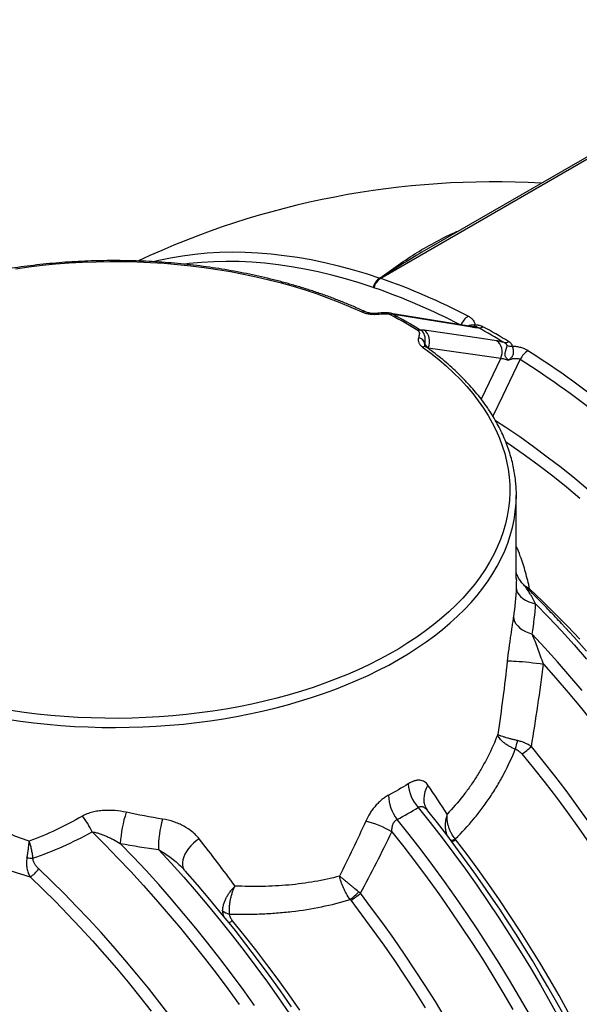
# Model space of a CAD drawing. Units: millimetres. Extents: x 0 to 420, y -6 to 302.
# Drawn here: x 354 to 365, y 135 to 154 of the extents above; entities that cross this region are included whole.
import ezdxf

# ---------------------------------------------------------------- set-up
doc = ezdxf.new("R2010")
doc.units = ezdxf.units.MM

msp = doc.modelspace()

# ---------------------------------------------------------------- linework, layer by layer
at = {"color": 7, "linetype": 'Continuous', "lineweight": 25}
for p, q in [((369.326, 153.537), (360.756, 148.59)), ((369.236, 153.534), (361.718, 149.193)), ((362.482, 147.667), (361.034, 147.904)), ((361.597, 147.311), (361.6, 147.332)), ((361.666, 147.262), (363.051, 147.062)), ((363.348, 142.848), (363.348, 144.439)), ((361.649, 138.416), (361.658, 138.405)), ((357.008, 137.268), (357.003, 137.275))]:
    msp.add_line(p, q, dxfattribs=at)
at = {"color": 8, "linetype": 'Continuous', "lineweight": 25}
for p, q in [((362.546, 147.668), (362.505, 147.661)), ((361.665, 147.249), (361.666, 147.262)), ((363.051, 147.062), (362.676, 146.28)), ((363.603, 142.655), (363.523, 142.699))]:
    msp.add_line(p, q, dxfattribs=at)
at = {"color": 8, "linetype": 'Continuous', "lineweight": 25, "flags": 128}
for points in [[(356.404, 148.911), (356.515, 148.938), (356.74, 148.985), (356.969, 149.024), (357.201, 149.055), (357.437, 149.077), (357.676, 149.09), (357.917, 149.096), (358.162, 149.092), (358.41, 149.08), (358.66, 149.06), (358.913, 149.031), (359.168, 148.994), (359.426, 148.949), (359.685, 148.895), (359.947, 148.832), (360.21, 148.762), (360.475, 148.683), (360.741, 148.596)], [(360.61, 148.418), (360.345, 148.504), (360.082, 148.583), (359.821, 148.653), (359.561, 148.715), (359.303, 148.768), (359.048, 148.814), (358.794, 148.85), (358.543, 148.879), (358.294, 148.899), (358.048, 148.911), (357.805, 148.914), (357.565, 148.909), (357.328, 148.896), (357.094, 148.874), (357.012, 148.864)], [(360.685, 147.921), (360.685, 147.921), (360.689, 147.919), (360.693, 147.911), (360.697, 147.899)], [(361.034, 147.904), (361.049, 147.901), (361.085, 147.886)], [(362.482, 147.667), (362.497, 147.664), (362.533, 147.649)], [(362.902, 145.952), (363.096, 146.356), (363.423, 147.04)], [(364.723, 144.547), (364.464, 144.763), (364.202, 144.972), (363.94, 145.174), (363.677, 145.369), (363.413, 145.557), (363.148, 145.737), (362.953, 145.864)], [(363.144, 145.471), (363.26, 145.391), (363.523, 145.205), (363.784, 145.011), (364.044, 144.811), (364.304, 144.603), (364.562, 144.389)], [(353.617, 140.161), (353.871, 140.124), (354.126, 140.091), (354.383, 140.063), (354.641, 140.041), (354.901, 140.023), (355.162, 140.011), (355.423, 140.004), (355.684, 140.002), (355.946, 140.005), (356.207, 140.013), (356.467, 140.026), (356.727, 140.044), (356.985, 140.068), (357.242, 140.096), (357.497, 140.13), (357.75, 140.169), (358, 140.212), (358.248, 140.26), (358.493, 140.314), (358.734, 140.372), (358.972, 140.434), (359.206, 140.502), (359.436, 140.573), (359.661, 140.65), (359.882, 140.73), (360.098, 140.816), (360.309, 140.905), (360.515, 140.998), (360.715, 141.095), (360.909, 141.196), (361.097, 141.301), (361.279, 141.41), (361.454, 141.522), (361.622, 141.637), (361.784, 141.756), (361.938, 141.878), (362.086, 142.003), (362.226, 142.13), (362.358, 142.26), (362.482, 142.393), (362.599, 142.528), (362.707, 142.665), (362.808, 142.805), (362.9, 142.946), (362.984, 143.089), (363.059, 143.234), (363.126, 143.38), (363.184, 143.527), (363.233, 143.675), (363.274, 143.824), (363.306, 143.974), (363.329, 144.124), (363.34, 144.237)], [(363.579, 142.642), (363.582, 142.644), (363.603, 142.655)], [(364.56, 141.689), (364.324, 141.939), (364.086, 142.183), (363.845, 142.422), (363.603, 142.655)], [(363.717, 142.367), (363.964, 142.11), (364.209, 141.847), (364.452, 141.579), (364.691, 141.307)], [(364.604, 140.708), (364.37, 140.985), (364.133, 141.258), (363.893, 141.526), (363.65, 141.788)], [(363.866, 141.215), (364.105, 140.944), (364.34, 140.669), (364.573, 140.388), (364.803, 140.103), (365.029, 139.814), (365.252, 139.52), (365.472, 139.222), (365.688, 138.921), (365.901, 138.615), (366.11, 138.306), (366.314, 137.994), (366.515, 137.679), (366.712, 137.36), (366.904, 137.039), (367.093, 136.715), (367.276, 136.389), (367.455, 136.06), (367.63, 135.729), (367.8, 135.396), (367.964, 135.061), (368.124, 134.725), (368.279, 134.388)], [(366.931, 134.452), (366.772, 134.778), (366.608, 135.103), (366.44, 135.425), (366.267, 135.746), (366.089, 136.064), (365.907, 136.38), (365.72, 136.693), (365.529, 137.003), (365.334, 137.311), (365.134, 137.615), (364.931, 137.915), (364.724, 138.212), (364.513, 138.505), (364.299, 138.794), (364.081, 139.079), (363.86, 139.36), (363.635, 139.636)], [(363.454, 139.498), (363.677, 139.223), (363.897, 138.945), (364.113, 138.662), (364.326, 138.375), (364.535, 138.084), (364.741, 137.789), (364.943, 137.49), (365.141, 137.189), (365.334, 136.884), (365.524, 136.576), (365.71, 136.265), (365.891, 135.951), (366.067, 135.635), (366.239, 135.317), (366.406, 134.997), (366.569, 134.674)], [(361.659, 138.896), (361.625, 138.834), (361.599, 138.769), (361.584, 138.703), (361.578, 138.637), (361.583, 138.573), (361.598, 138.512), (361.623, 138.456), (361.649, 138.416)], [(361.471, 138.473), (361.702, 138.184), (361.929, 137.89), (362.153, 137.592), (362.374, 137.29), (362.591, 136.984), (362.804, 136.674), (363.013, 136.361), (363.218, 136.045), (363.419, 135.725), (363.616, 135.402), (363.809, 135.077), (363.997, 134.749), (364.18, 134.418)], [(363.597, 134.518), (363.409, 134.846), (363.216, 135.172), (363.02, 135.494), (362.819, 135.814), (362.613, 136.131), (362.404, 136.444), (362.191, 136.753), (361.974, 137.059), (361.754, 137.361), (361.53, 137.659), (361.302, 137.953), (361.072, 138.243)], [(355.238, 138.003), (355.487, 137.756), (355.734, 137.503), (355.978, 137.245), (356.22, 136.981), (356.46, 136.713), (356.696, 136.44), (356.93, 136.161), (357.161, 135.879), (357.388, 135.592), (357.613, 135.3), (357.834, 135.005), (358.051, 134.705)], [(357.286, 137.872), (357.23, 137.832), (357.176, 137.787), (357.127, 137.738), (357.084, 137.687), (357.046, 137.633), (357.014, 137.579), (356.991, 137.525), (356.974, 137.472), (356.966, 137.421), (356.967, 137.374), (356.975, 137.331), (356.991, 137.293), (357.008, 137.269)], [(360.969, 138.007), (361.198, 137.717), (361.423, 137.423), (361.645, 137.124), (361.864, 136.822), (362.079, 136.515), (362.29, 136.205), (362.497, 135.892), (362.7, 135.575), (362.899, 135.255), (363.093, 134.933), (363.284, 134.607)], [(364.339, 134.558), (364.165, 134.873), (363.986, 135.185), (363.802, 135.494), (363.615, 135.801), (363.423, 136.105), (363.227, 136.406), (363.027, 136.703), (362.824, 136.997), (362.617, 137.287), (362.406, 137.573), (362.192, 137.855)], [(358.344, 134.687), (358.127, 134.99), (357.906, 135.29), (357.682, 135.585), (357.454, 135.877), (357.223, 136.164), (356.989, 136.446), (356.752, 136.724), (356.513, 136.996), (356.27, 137.264), (356.025, 137.527), (355.778, 137.784)], [(356.511, 137.666), (356.753, 137.404), (356.993, 137.136), (357.23, 136.864), (357.464, 136.586), (357.696, 136.305), (357.924, 136.018), (358.149, 135.728), (358.371, 135.433), (358.589, 135.134), (358.804, 134.832), (359.015, 134.526)], [(356.749, 134.455), (356.534, 134.736), (356.315, 135.014), (356.093, 135.287), (355.868, 135.556), (355.64, 135.82), (355.41, 136.079), (355.177, 136.333), (354.941, 136.581), (354.704, 136.825), (354.464, 137.063), (354.222, 137.296)], [(354.054, 137.143), (354.297, 136.909), (354.537, 136.671), (354.776, 136.426), (355.012, 136.177), (355.245, 135.922), (355.476, 135.662), (355.704, 135.397), (355.929, 135.128), (356.152, 134.853), (356.371, 134.575)], [(361.99, 134.452), (361.801, 134.761), (361.607, 135.067), (361.41, 135.37), (361.209, 135.669), (361.004, 135.965), (360.795, 136.257), (360.583, 136.545), (360.368, 136.83)], [(360.183, 136.696), (360.397, 136.413), (360.608, 136.127), (360.815, 135.837), (361.019, 135.543), (361.218, 135.246), (361.414, 134.945), (361.606, 134.641)], [(359.21, 134.596), (359.005, 134.891), (358.795, 135.182), (358.582, 135.469), (358.366, 135.752), (358.146, 136.031), (357.924, 136.305)]]:
    msp.add_lwpolyline(points, dxfattribs=at)
at = {"color": 7, "linetype": 'Continuous', "lineweight": 25, "flags": 128}
for points in [[(360.4, 147.944), (360.194, 148.036), (359.983, 148.124), (359.767, 148.208), (359.546, 148.287), (359.321, 148.362), (359.091, 148.432), (358.857, 148.498), (358.619, 148.559), (358.378, 148.616), (358.134, 148.667), (357.886, 148.714), (357.636, 148.756), (357.384, 148.792), (357.129, 148.824), (356.873, 148.851), (356.616, 148.872), (356.357, 148.889), (356.098, 148.9), (355.837, 148.906), (355.577, 148.907), (355.317, 148.903), (355.057, 148.893), (354.798, 148.879), (354.54, 148.859), (354.284, 148.834), (354.029, 148.804), (353.775, 148.769)], [(362.533, 147.649), (362.228, 147.699), (361.085, 147.886)], [(361.666, 147.262), (361.682, 147.309), (361.691, 147.357), (361.691, 147.406), (361.684, 147.454), (361.67, 147.499), (361.648, 147.538), (361.62, 147.572), (361.587, 147.597)], [(362.971, 147.396), (362.68, 147.438), (361.587, 147.597)], [(361.554, 147.277), (361.714, 147.159), (361.866, 147.037), (362.011, 146.912), (362.149, 146.784), (362.279, 146.654), (362.401, 146.522), (362.515, 146.387), (362.621, 146.249), (362.718, 146.11), (362.808, 145.969), (362.889, 145.826), (362.961, 145.682), (363.025, 145.536), (363.079, 145.389), (363.126, 145.241), (363.163, 145.093), (363.191, 144.943), (363.211, 144.794), (363.221, 144.643), (363.223, 144.493), (363.216, 144.343), (363.199, 144.193), (363.174, 144.044), (363.14, 143.895), (363.097, 143.746), (363.045, 143.599), (362.985, 143.453), (362.915, 143.308), (362.838, 143.165), (362.751, 143.023), (362.657, 142.883), (362.554, 142.745), (362.442, 142.609), (362.323, 142.476), (362.196, 142.345), (362.061, 142.216), (361.919, 142.09), (361.769, 141.968), (361.612, 141.848), (361.448, 141.731), (361.277, 141.618), (361.1, 141.508), (360.916, 141.402), (360.725, 141.299), (360.529, 141.201), (360.327, 141.106), (360.12, 141.015), (359.907, 140.929), (359.689, 140.847), (359.466, 140.769), (359.239, 140.695), (359.008, 140.627), (358.772, 140.562), (358.533, 140.503), (358.291, 140.448), (358.046, 140.398), (357.797, 140.354), (357.546, 140.314), (357.293, 140.279), (357.038, 140.249), (356.781, 140.224), (356.523, 140.204), (356.264, 140.19), (356.005, 140.18), (355.745, 140.176), (355.484, 140.177), (355.224, 140.183), (354.965, 140.194), (354.706, 140.211), (354.449, 140.232), (354.192, 140.259), (353.938, 140.291), (353.686, 140.327)], [(363.051, 147.062), (363.067, 147.108), (363.075, 147.156), (363.076, 147.206), (363.069, 147.253), (363.054, 147.298), (363.033, 147.338), (363.005, 147.371), (362.971, 147.396)], [(363.345, 142.683), (363.351, 142.636), (363.367, 142.591), (363.393, 142.547), (363.429, 142.506), (363.473, 142.468), (363.525, 142.435), (363.584, 142.406), (363.649, 142.384), (363.717, 142.367)], [(363.292, 142.119), (363.299, 142.074), (363.316, 142.029), (363.341, 141.985), (363.376, 141.943), (363.418, 141.903), (363.468, 141.868), (363.524, 141.836), (363.585, 141.809), (363.65, 141.788)], [(364.688, 141.463), (364.449, 141.732), (364.291, 141.905)], [(363.175, 141.272), (363.192, 141.274), (363.218, 141.275), (363.253, 141.275), (363.296, 141.273), (363.346, 141.27), (363.402, 141.266), (363.463, 141.261), (363.528, 141.255), (363.596, 141.249), (363.665, 141.241), (363.734, 141.233), (363.801, 141.224), (363.866, 141.215)], [(359.05, 134.661), (358.838, 134.966), (358.622, 135.267), (358.402, 135.565), (358.179, 135.859), (357.952, 136.148), (357.722, 136.433), (357.49, 136.714), (357.254, 136.99), (357.016, 137.261)]]:
    msp.add_lwpolyline(points, dxfattribs=at)
at = {"color": 7, "linetype": 'Continuous', "lineweight": 25}
for centre, radius, start, end in [((362.909, 134.436), 16, 86.717, 115.1237), ((360.905, 148.337), 0.306, 122.4908, 164.7857), ((360.915, 148.348), 0.297, 124.4169, 167.3423), ((360.923, 148.331), 0.308, 122.8889, 164.6849), ((360.703, 148.435), 0.164, 71.022, 73.9507), ((356.702, 136.908), 12.365, 62.4054, 70.8612), ((360.986, 147.835), 0.0706, 85.5014, 124.7132), ((362.457, 147.712), 0.0993, 333.6876, 356.2068), ((362.638, 147.777), 0.133, 263.9582, 302.7049), ((355.314, 134.416), 15.115, 58.9286, 61.0767), ((355.416, 134.465), 15.082, 58.9286, 61.0767), ((361.507, 147.526), 0.0776, 83.3407, 120.9354), ((361.473, 147.321), 0.127, 4.7652, 88.4204), ((361.59, 147.215), 0.0717, 59.0448, 120.1646), ((363.127, 147.496), 0.134, 264.9228, 302.8549), ((363.264, 147.549), 0.258, 247.9007, 272.2845), ((363.786, 146.869), 0.401, 122.2991, 154.7719), ((353.911, 132.075), 17.953, 50.8542, 57.4476), ((353.827, 132.007), 17.834, 50.8542, 57.4476), ((360.783, 144.439), 2.566, 355.4737, 4.9216), ((364.387, 139.403), 1.074, 161.0978, 170.1076), ((362.944, 140.351), 0.994, 300.8852, 314.0469), ((362.027, 138.974), 0.748, 183.8257, 221.9788), ((361.694, 138.727), 0.789, 181.4393, 217.8621), ((340.549, 121.536), 27.021, 18.8819, 38.6302), ((354.11, 137.531), 1.223, 22.7402, 39.4181), ((358.314, 137.612), 2.542, 162.4301, 176.1248), ((358.346, 137.718), 1.837, 163.1865, 181.6041), ((360.013, 136.361), 1.903, 59.8479, 76.1308), ((354.183, 143.502), 5.998, 268.1979, 269.2865), ((353.741, 137.654), 0.599, 301.5077, 323.3274), ((359.143, 138.079), 1.71, 306.9114, 314.3391), ((359.554, 137.755), 1.233, 300.7092, 311.3263), ((357.905, 136.694), 0.263, 229.0074, 261.6744)]:
    msp.add_arc(centre, radius, start, end, dxfattribs=at)
at = {"color": 8, "linetype": 'Continuous', "lineweight": 25}
for centre, radius, start, end in [((356.602, 136.816), 12.275, 62.4711, 70.8626), ((360.436, 147.905), 0.053, 71.6022, 132.6318), ((362.621, 147.567), 0.356, 122.55, 158.2579), ((362.059, 138.117), 0.274, 277.1849, 296.3574), ((362.016, 138.137), 0.332, 286.8566, 301.9223), ((357.758, 136.576), 0.317, 287.3149, 301.4575)]:
    msp.add_arc(centre, radius, start, end, dxfattribs=at)
for points, knots in [([(360.741, 148.596), (360.858, 148.682), (361.093, 148.855), (361.452, 149.089), (361.823, 149.299), (362.092, 149.437), (362.243, 149.499), (362.261, 149.507)], [0, 0, 0, 0, 0.24101, 0.482015, 0.724598, 0.967165, 1, 1, 1, 1]), ([(361.72, 149.193), (361.661, 149.159), (361.468, 149.049), (361.144, 148.849), (360.88, 148.678), (360.748, 148.592)], [0, 0, 0, 0, 0.179247, 0.589623, 1, 1, 1, 1]), ([(360.948, 147.921), (360.96, 147.918), (360.976, 147.914), (360.988, 147.907), (360.991, 147.906)], [0, 0, 0, 0, 0.787033, 1, 1, 1, 1]), ([(362.42, 147.677), (362.426, 147.681), (362.443, 147.691), (362.488, 147.705), (362.529, 147.705), (362.556, 147.705)], [0, 0, 0, 0, 0.146508, 0.429836, 1, 1, 1, 1]), ([(363.603, 142.655), (363.578, 142.76), (363.528, 142.971), (363.442, 143.242), (363.374, 143.405), (363.348, 143.468)], [0, 0, 0, 0, 0.379781, 0.759811, 1, 1, 1, 1]), ([(363.348, 142.848), (363.348, 142.837), (363.349, 142.789), (363.347, 142.729), (363.345, 142.683)], [0, 0, 0, 0, 0.227682, 1, 1, 1, 1]), ([(363.717, 142.367), (363.699, 142.401), (363.663, 142.47), (363.611, 142.559), (363.562, 142.636), (363.524, 142.69), (363.495, 142.726), (363.481, 142.739), (363.476, 142.744)], [0, 0, 0, 0, 0.231291, 0.463715, 0.64547, 0.828517, 0.932975, 1, 1, 1, 1]), ([(362.028, 138.346), (362.028, 138.346), (362.016, 138.316), (361.997, 138.252), (361.986, 138.16), (361.989, 138.073), (362.001, 137.998), (362.018, 137.951), (362.026, 137.929)], [0, 0, 0, 0, 0.001675, 0.225916, 0.45773, 0.64216, 0.830984, 1, 1, 1, 1]), ([(356.511, 137.666), (356.548, 137.644), (356.623, 137.6), (356.735, 137.521), (356.846, 137.432), (356.937, 137.348), (356.986, 137.293), (357.003, 137.275)], [0, 0, 0, 0, 0.2062771, 0.4137922, 0.6477703, 0.8834974, 1, 1, 1, 1]), ([(357.733, 136.496), (357.733, 136.488), (357.732, 136.455), (357.742, 136.422), (357.75, 136.396)], [0, 0, 0, 0, 0.224978, 1, 1, 1, 1])]:
    msp.add_open_spline(points, degree=3, knots=knots, dxfattribs=at)
at = {"color": 7, "linetype": 'Continuous', "lineweight": 25}
for points, knots in [([(360.452, 147.955), (360.418, 147.971), (360.32, 148.016), (360.153, 148.088), (359.95, 148.17), (359.743, 148.249), (359.532, 148.323), (359.317, 148.393), (359.098, 148.459), (358.876, 148.521), (358.65, 148.579), (358.422, 148.633), (358.19, 148.682), (357.956, 148.727), (357.72, 148.768), (357.481, 148.804), (357.241, 148.836), (356.999, 148.863), (356.756, 148.885), (356.512, 148.904), (356.266, 148.917), (356.02, 148.926), (355.774, 148.93), (355.528, 148.93), (355.282, 148.926), (355.036, 148.916), (354.791, 148.902), (354.546, 148.884), (354.303, 148.861), (354.061, 148.833), (353.821, 148.801), (353.583, 148.765), (353.347, 148.724), (353.113, 148.678), (352.882, 148.629), (352.653, 148.575), (352.428, 148.516), (352.206, 148.454), (351.987, 148.388), (351.773, 148.317), (351.562, 148.242), (351.355, 148.164), (351.153, 148.082), (350.955, 147.995), (350.762, 147.906), (350.575, 147.812), (350.392, 147.715), (350.215, 147.615), (350.043, 147.511), (349.877, 147.404), (349.717, 147.294), (349.563, 147.181), (349.416, 147.065), (349.274, 146.946), (349.14, 146.825), (349.012, 146.701), (348.891, 146.575), (348.777, 146.446), (348.67, 146.315), (348.571, 146.182), (348.478, 146.048), (348.394, 145.912), (348.317, 145.774), (348.247, 145.634), (348.185, 145.494), (348.131, 145.353), (348.085, 145.21), (348.047, 145.067), (348.017, 144.923), (347.995, 144.786), (347.987, 144.697), (347.983, 144.657)], [0, 0, 0, 0, 0.007724, 0.022381, 0.037036, 0.051689, 0.06634, 0.08099, 0.095637, 0.110283, 0.124927, 0.139569, 0.15421, 0.168849, 0.183487, 0.198123, 0.212759, 0.227394, 0.242028, 0.256661, 0.271294, 0.285926, 0.300558, 0.31519, 0.329822, 0.344454, 0.359087, 0.37372, 0.388353, 0.402988, 0.417623, 0.432259, 0.446896, 0.461535, 0.476175, 0.490817, 0.50546, 0.520105, 0.534752, 0.549401, 0.564052, 0.578705, 0.59336, 0.608018, 0.622677, 0.637339, 0.652003, 0.666668, 0.681335, 0.696003, 0.710671, 0.725339, 0.740006, 0.754671, 0.769333, 0.78399, 0.798641, 0.813284, 0.827917, 0.842539, 0.857147, 0.87174, 0.886315, 0.900871, 0.915407, 0.929922, 0.944416, 0.95889, 0.973344, 0.987783, 1, 1, 1, 1]), ([(360.697, 147.899), (360.684, 147.898), (360.67, 147.897), (360.644, 147.896), (360.631, 147.896), (360.591, 147.897), (360.565, 147.899), (360.527, 147.905), (360.514, 147.907), (360.49, 147.913), (360.478, 147.916), (360.443, 147.926), (360.421, 147.934), (360.4, 147.944)], [0, 0, 0, 0, 0.125, 0.125, 0.25, 0.25, 0.5, 0.5, 0.625, 0.625, 0.75, 0.75, 1, 1, 1, 1]), ([(360.685, 147.922), (360.68, 147.921), (360.66, 147.919), (360.624, 147.918), (360.579, 147.921), (360.536, 147.928), (360.497, 147.938), (360.469, 147.947), (360.456, 147.954), (360.453, 147.955)], [0, 0, 0, 0, 0.061314, 0.238807, 0.416938, 0.595154, 0.768682, 0.944474, 1, 1, 1, 1]), ([(360.948, 147.922), (360.941, 147.924), (360.921, 147.928), (360.887, 147.931), (360.842, 147.933), (360.79, 147.931), (360.737, 147.926), (360.701, 147.923), (360.685, 147.921)], [0, 0, 0, 0, 0.081926, 0.230113, 0.392934, 0.587857, 0.812417, 1, 1, 1, 1]), ([(360.945, 147.893), (360.941, 147.895), (360.937, 147.897), (360.928, 147.9), (360.923, 147.902), (360.913, 147.904), (360.908, 147.905), (360.898, 147.907), (360.892, 147.907), (360.877, 147.909), (360.866, 147.909), (360.845, 147.909), (360.834, 147.909), (360.802, 147.908), (360.781, 147.906), (360.739, 147.903), (360.718, 147.901), (360.697, 147.899)], [0, 0, 0, 0, 0.0625, 0.0625, 0.125, 0.125, 0.1875, 0.1875, 0.25, 0.25, 0.375, 0.375, 0.5, 0.5, 0.75, 0.75, 1, 1, 1, 1]), ([(361.034, 147.904), (361.025, 147.906), (361.007, 147.909), (360.978, 147.915), (360.956, 147.921), (360.948, 147.922)], [0, 0, 0, 0, 0.342301, 0.773017, 1, 1, 1, 1]), ([(362.43, 147.867), (362.449, 147.857), (362.467, 147.845), (362.489, 147.827), (362.496, 147.821), (362.509, 147.808), (362.515, 147.801), (362.531, 147.78), (362.539, 147.766), (362.551, 147.736), (362.555, 147.72), (362.556, 147.705)], [0, 0, 0, 0, 0.25, 0.25, 0.375, 0.375, 0.5, 0.5, 0.75, 0.75, 1, 1, 1, 1]), ([(362.507, 147.664), (362.506, 147.664), (362.504, 147.664), (362.496, 147.665), (362.486, 147.667), (362.481, 147.667)], [0, 0, 0, 0, 0.319031, 0.681734, 1, 1, 1, 1]), ([(362.624, 147.645), (362.62, 147.644), (362.614, 147.644), (362.602, 147.643), (362.595, 147.643), (362.572, 147.644), (362.554, 147.646), (362.533, 147.649)], [0, 0, 0, 0, 0.25, 0.25, 0.5, 0.5, 1, 1, 1, 1]), ([(362.624, 147.645), (362.62, 147.648), (362.615, 147.651), (362.605, 147.656), (362.599, 147.659), (362.589, 147.662), (362.585, 147.663), (362.578, 147.664), (362.574, 147.665), (362.563, 147.667), (362.554, 147.667), (362.546, 147.668)], [0, 0, 0, 0, 0.25, 0.25, 0.5, 0.5, 0.625, 0.625, 0.75, 0.75, 1, 1, 1, 1]), ([(362.556, 147.705), (362.571, 147.705), (362.585, 147.703), (362.606, 147.701), (362.613, 147.699), (362.627, 147.697), (362.633, 147.695), (362.653, 147.69), (362.665, 147.686), (362.689, 147.677), (362.7, 147.671), (362.71, 147.666)], [0, 0, 0, 0, 0.25, 0.25, 0.375, 0.375, 0.5, 0.5, 0.75, 0.75, 1, 1, 1, 1]), ([(361.467, 147.592), (361.471, 147.59), (361.474, 147.587), (361.479, 147.582), (361.482, 147.579), (361.486, 147.574), (361.487, 147.571), (361.49, 147.565), (361.491, 147.562), (361.494, 147.552), (361.494, 147.546), (361.495, 147.534), (361.494, 147.528), (361.492, 147.51), (361.49, 147.497), (361.484, 147.473), (361.48, 147.461), (361.477, 147.449)], [0, 0, 0, 0, 0.0625, 0.0625, 0.125, 0.125, 0.1875, 0.1875, 0.25, 0.25, 0.375, 0.375, 0.5, 0.5, 0.75, 0.75, 1, 1, 1, 1]), ([(361.477, 147.449), (361.475, 147.441), (361.473, 147.433), (361.471, 147.418), (361.471, 147.411), (361.473, 147.388), (361.477, 147.373), (361.487, 147.351), (361.491, 147.343), (361.501, 147.329), (361.506, 147.322), (361.524, 147.302), (361.538, 147.289), (361.554, 147.277)], [0, 0, 0, 0, 0.125, 0.125, 0.25, 0.25, 0.5, 0.5, 0.625, 0.625, 0.75, 0.75, 1, 1, 1, 1]), ([(361.6, 147.332), (361.605, 147.358), (361.607, 147.384), (361.608, 147.423), (361.607, 147.436), (361.604, 147.461), (361.602, 147.473), (361.596, 147.497), (361.593, 147.508), (361.585, 147.525), (361.583, 147.531), (361.577, 147.542), (361.574, 147.547), (361.564, 147.562), (361.556, 147.571), (361.542, 147.584), (361.537, 147.588), (361.527, 147.596), (361.522, 147.599), (361.516, 147.603)], [0, 0, 0, 0, 0.25, 0.25, 0.375, 0.375, 0.5, 0.5, 0.625, 0.625, 0.6875, 0.6875, 0.75, 0.75, 0.875, 0.875, 0.9375, 0.9375, 1, 1, 1, 1]), ([(361.628, 147.277), (361.623, 147.28), (361.612, 147.289), (361.602, 147.3), (361.598, 147.307), (361.597, 147.311), (361.597, 147.311), (361.597, 147.311)], [0, 0, 0, 0, 0.1764, 0.403747, 0.630335, 0.863791, 1, 1, 1, 1]), ([(361.6, 147.332), (361.602, 147.329), (361.605, 147.324), (361.611, 147.317), (361.613, 147.314), (361.618, 147.309), (361.62, 147.306), (361.634, 147.291), (361.649, 147.278), (361.666, 147.262)], [0, 0, 0, 0, 0.25, 0.25, 0.375, 0.375, 0.5, 0.5, 1, 1, 1, 1]), ([(363.338, 144.667), (363.338, 144.67), (363.335, 144.722), (363.321, 144.822), (363.297, 144.966), (363.264, 145.109), (363.224, 145.252), (363.176, 145.393), (363.12, 145.534), (363.056, 145.674), (362.985, 145.812), (362.906, 145.949), (362.819, 146.085), (362.725, 146.218), (362.624, 146.35), (362.515, 146.48), (362.4, 146.608), (362.277, 146.734), (362.148, 146.857), (362.012, 146.977), (361.869, 147.095), (361.74, 147.195), (361.658, 147.254), (361.627, 147.277)], [0, 0, 0, 0, 0.003862, 0.054224, 0.104607, 0.155025, 0.205491, 0.256014, 0.306603, 0.357261, 0.407991, 0.458791, 0.50966, 0.560593, 0.611585, 0.662629, 0.713719, 0.764847, 0.816008, 0.867195, 0.918403, 0.969626, 1, 1, 1, 1]), ([(363.115, 147.362), (363.101, 147.366), (363.088, 147.37), (363.062, 147.377), (363.049, 147.38), (363.013, 147.389), (362.991, 147.393), (362.971, 147.396)], [0, 0, 0, 0, 0.25, 0.25, 0.5, 0.5, 1, 1, 1, 1]), ([(363.115, 147.362), (363.122, 147.359), (363.129, 147.355), (363.141, 147.347), (363.147, 147.342), (363.154, 147.335), (363.157, 147.333), (363.16, 147.328), (363.162, 147.326), (363.166, 147.318), (363.167, 147.314), (363.166, 147.309)], [0, 0, 0, 0, 0.25, 0.25, 0.5, 0.5, 0.625, 0.625, 0.75, 0.75, 1, 1, 1, 1]), ([(363.166, 147.309), (363.165, 147.301), (363.164, 147.293), (363.159, 147.273), (363.157, 147.263), (363.152, 147.246), (363.151, 147.24), (363.147, 147.228), (363.145, 147.222), (363.142, 147.21), (363.14, 147.203), (363.136, 147.19), (363.134, 147.183), (363.13, 147.169), (363.128, 147.162), (363.127, 147.151), (363.126, 147.147), (363.126, 147.139), (363.126, 147.135), (363.126, 147.128), (363.127, 147.124), (363.128, 147.117), (363.129, 147.113), (363.133, 147.103), (363.136, 147.097), (363.143, 147.085), (363.147, 147.079), (363.156, 147.069), (363.161, 147.063), (363.171, 147.053), (363.176, 147.048), (363.184, 147.04), (363.186, 147.038), (363.192, 147.033), (363.194, 147.03), (363.197, 147.028)], [0, 0, 0, 0, 0.125, 0.125, 0.25, 0.25, 0.3125, 0.3125, 0.375, 0.375, 0.4375, 0.4375, 0.5, 0.5, 0.5625, 0.5625, 0.59375, 0.59375, 0.625, 0.625, 0.65625, 0.65625, 0.6875, 0.6875, 0.75, 0.75, 0.8125, 0.8125, 0.875, 0.875, 0.9375, 0.9375, 0.96875, 0.96875, 1, 1, 1, 1]), ([(363.274, 147.291), (363.277, 147.283), (363.279, 147.274), (363.283, 147.254), (363.285, 147.244), (363.288, 147.221), (363.289, 147.209), (363.29, 147.185), (363.29, 147.172), (363.287, 147.145), (363.285, 147.132), (363.278, 147.112), (363.275, 147.106), (363.268, 147.094), (363.264, 147.088), (363.255, 147.078), (363.25, 147.073), (363.24, 147.063), (363.235, 147.058), (363.224, 147.049), (363.219, 147.045), (363.211, 147.038), (363.208, 147.036), (363.202, 147.032), (363.2, 147.03), (363.197, 147.028)], [0, 0, 0, 0, 0.125, 0.125, 0.25, 0.25, 0.375, 0.375, 0.5, 0.5, 0.625, 0.625, 0.6875, 0.6875, 0.75, 0.75, 0.8125, 0.8125, 0.875, 0.875, 0.9375, 0.9375, 0.96875, 0.96875, 1, 1, 1, 1]), ([(363.274, 147.291), (363.273, 147.299), (363.27, 147.308), (363.264, 147.321), (363.262, 147.325), (363.257, 147.333), (363.254, 147.337), (363.244, 147.349), (363.237, 147.356), (363.22, 147.37), (363.21, 147.377), (363.2, 147.383)], [0, 0, 0, 0, 0.25, 0.25, 0.375, 0.375, 0.5, 0.5, 0.75, 0.75, 1, 1, 1, 1]), ([(363.572, 147.208), (363.552, 147.22), (363.531, 147.231), (363.496, 147.246), (363.485, 147.25), (363.46, 147.259), (363.448, 147.263), (363.409, 147.273), (363.383, 147.279), (363.329, 147.287), (363.302, 147.289), (363.274, 147.291)], [0, 0, 0, 0, 0.25, 0.25, 0.375, 0.375, 0.5, 0.5, 0.75, 0.75, 1, 1, 1, 1]), ([(363.051, 147.062), (363.06, 147.061), (363.07, 147.06), (363.086, 147.057), (363.092, 147.056), (363.104, 147.054), (363.11, 147.052), (363.129, 147.048), (363.142, 147.045), (363.162, 147.039), (363.169, 147.037), (363.183, 147.032), (363.19, 147.03), (363.197, 147.028)], [0, 0, 0, 0, 0.25, 0.25, 0.375, 0.375, 0.5, 0.5, 0.75, 0.75, 0.875, 0.875, 1, 1, 1, 1]), ([(363.197, 147.028), (363.216, 147.036), (363.235, 147.042), (363.274, 147.053), (363.294, 147.058), (363.324, 147.061), (363.334, 147.061), (363.353, 147.061), (363.363, 147.06), (363.382, 147.057), (363.391, 147.055), (363.404, 147.05), (363.408, 147.048), (363.416, 147.044), (363.42, 147.042), (363.423, 147.04)], [0, 0, 0, 0, 0.25, 0.25, 0.5, 0.5, 0.625, 0.625, 0.75, 0.75, 0.875, 0.875, 0.9375, 0.9375, 1, 1, 1, 1]), ([(363.477, 142.745), (363.475, 142.746), (363.461, 142.759), (363.439, 142.784), (363.412, 142.821), (363.39, 142.857), (363.374, 142.89), (363.362, 142.918), (363.354, 142.941), (363.35, 142.956), (363.349, 142.961), (363.348, 142.962)], [0, 0, 0, 0, 0.019056, 0.190658, 0.353428, 0.504586, 0.640936, 0.761725, 0.870685, 0.97441, 1, 1, 1, 1]), ([(364.284, 141.911), (364.27, 141.927), (364.18, 142.026), (364.011, 142.204), (363.777, 142.446), (363.598, 142.626), (363.497, 142.724), (363.476, 142.744)], [0, 0, 0, 0, 0.052387, 0.342254, 0.632142, 0.922053, 1, 1, 1, 1]), ([(363.292, 142.119), (363.288, 142.089), (363.283, 142.059), (363.276, 142.011), (363.273, 141.995), (363.269, 141.962), (363.266, 141.945), (363.253, 141.862), (363.243, 141.792), (363.23, 141.702), (363.228, 141.684), (363.222, 141.647), (363.22, 141.629), (363.212, 141.573), (363.207, 141.536), (363.192, 141.423), (363.183, 141.348), (363.175, 141.272)], [0, 0, 0, 0, 0.125, 0.125, 0.1875, 0.1875, 0.25, 0.25, 0.5, 0.5, 0.5625, 0.5625, 0.625, 0.625, 0.75, 0.75, 1, 1, 1, 1]), ([(363.866, 141.215), (363.848, 141.266), (363.83, 141.316), (363.795, 141.416), (363.777, 141.465), (363.741, 141.561), (363.723, 141.608), (363.687, 141.7), (363.669, 141.745), (363.65, 141.788)], [0, 0, 0, 0, 0.25, 0.25, 0.5, 0.5, 0.75, 0.75, 1, 1, 1, 1]), ([(362.993, 139.867), (362.938, 139.727), (362.876, 139.589), (362.774, 139.386), (362.739, 139.32), (362.665, 139.188), (362.626, 139.123), (362.546, 138.996), (362.504, 138.933), (362.417, 138.809), (362.372, 138.748), (362.232, 138.57), (362.133, 138.456), (362.028, 138.346)], [0, 0, 0, 0, 0.25, 0.25, 0.375, 0.375, 0.5, 0.5, 0.625, 0.625, 0.75, 0.75, 1, 1, 1, 1]), ([(363.329, 139.587), (363.307, 139.596), (363.286, 139.606), (363.244, 139.625), (363.224, 139.636), (363.195, 139.652), (363.186, 139.658), (363.168, 139.669), (363.159, 139.675), (363.133, 139.693), (363.117, 139.705), (363.095, 139.723), (363.088, 139.729), (363.075, 139.742), (363.068, 139.748), (363.05, 139.767), (363.039, 139.78), (363.021, 139.805), (363.013, 139.818), (363.004, 139.837), (363.001, 139.843), (362.997, 139.852), (362.996, 139.855), (362.995, 139.86), (362.994, 139.861), (362.993, 139.864), (362.993, 139.866), (362.993, 139.867)], [0, 0, 0, 0, 0.125, 0.125, 0.25, 0.25, 0.3125, 0.3125, 0.375, 0.375, 0.5, 0.5, 0.5625, 0.5625, 0.625, 0.625, 0.75, 0.75, 0.875, 0.875, 0.9375, 0.9375, 0.96875, 0.96875, 0.984375, 0.984375, 1, 1, 1, 1]), ([(363.371, 139.751), (363.348, 139.756), (363.326, 139.761), (363.282, 139.772), (363.261, 139.777), (363.23, 139.785), (363.22, 139.788), (363.2, 139.794), (363.19, 139.796), (363.162, 139.804), (363.144, 139.809), (363.119, 139.817), (363.111, 139.82), (363.096, 139.825), (363.089, 139.827), (363.067, 139.834), (363.055, 139.839), (363.032, 139.848), (363.022, 139.852), (363.009, 139.858), (363.005, 139.86), (363, 139.863), (362.999, 139.864), (362.996, 139.865), (362.995, 139.866), (362.994, 139.866), (362.993, 139.867), (362.993, 139.867)], [0, 0, 0, 0, 0.125, 0.125, 0.25, 0.25, 0.3125, 0.3125, 0.375, 0.375, 0.5, 0.5, 0.5625, 0.5625, 0.625, 0.625, 0.75, 0.75, 0.875, 0.875, 0.9375, 0.9375, 0.96875, 0.96875, 0.984375, 0.984375, 1, 1, 1, 1]), ([(363.635, 139.636), (363.616, 139.649), (363.596, 139.662), (363.554, 139.684), (363.532, 139.695), (363.487, 139.715), (363.465, 139.723), (363.418, 139.739), (363.395, 139.745), (363.371, 139.751)], [0, 0, 0, 0, 0.25, 0.25, 0.5, 0.5, 0.75, 0.75, 1, 1, 1, 1]), ([(362.181, 137.872), (362.307, 137.993), (362.425, 138.121), (362.592, 138.321), (362.646, 138.389), (362.724, 138.493), (362.749, 138.529), (362.799, 138.599), (362.824, 138.635), (362.895, 138.743), (362.942, 138.817), (363.03, 138.965), (363.072, 139.041), (363.193, 139.271), (363.265, 139.427), (363.329, 139.587)], [0, 0, 0, 0, 0.25, 0.25, 0.375, 0.375, 0.4375, 0.4375, 0.5, 0.5, 0.625, 0.625, 0.75, 0.75, 1, 1, 1, 1]), ([(363.329, 139.587), (363.336, 139.585), (363.342, 139.583), (363.354, 139.578), (363.36, 139.575), (363.377, 139.566), (363.388, 139.559), (363.409, 139.543), (363.419, 139.535), (363.438, 139.517), (363.446, 139.508), (363.454, 139.498)], [0, 0, 0, 0, 0.125, 0.125, 0.25, 0.25, 0.5, 0.5, 0.75, 0.75, 1, 1, 1, 1]), ([(354.037, 137.828), (353.744, 137.931), (353.456, 138.04), (352.889, 138.265), (352.61, 138.383), (352.268, 138.534), (352.2, 138.564), (352.064, 138.626), (351.996, 138.657), (351.795, 138.75), (351.663, 138.813), (351.275, 139.001), (351.026, 139.128), (350.787, 139.255)], [0, 0, 0, 0, 0.25, 0.25, 0.5, 0.5, 0.5625, 0.5625, 0.625, 0.625, 0.75, 0.75, 1, 1, 1, 1]), ([(361.659, 138.896), (361.65, 138.91), (361.639, 138.923), (361.617, 138.945), (361.605, 138.955), (361.579, 138.971), (361.565, 138.978), (361.536, 138.988), (361.52, 138.991), (361.488, 138.994), (361.471, 138.994), (361.445, 138.991), (361.435, 138.989), (361.417, 138.985), (361.408, 138.983), (361.379, 138.974), (361.36, 138.967), (361.321, 138.948), (361.301, 138.937), (361.281, 138.924)], [0, 0, 0, 0, 0.125, 0.125, 0.25, 0.25, 0.375, 0.375, 0.5, 0.5, 0.625, 0.625, 0.6875, 0.6875, 0.75, 0.75, 0.875, 0.875, 1, 1, 1, 1]), ([(350.436, 138.643), (350.7, 138.504), (350.976, 138.367), (351.408, 138.164), (351.554, 138.097), (351.742, 138.014), (351.779, 137.998), (351.855, 137.965), (351.892, 137.948), (352.006, 137.9), (352.082, 137.867), (352.464, 137.708), (352.774, 137.586), (353.406, 137.355), (353.727, 137.245), (354.054, 137.143)], [0, 0, 0, 0, 0.25, 0.25, 0.375, 0.375, 0.40625, 0.40625, 0.4375, 0.4375, 0.5, 0.5, 0.75, 0.75, 1, 1, 1, 1]), ([(360.906, 138.707), (360.884, 138.696), (360.863, 138.683), (360.82, 138.655), (360.799, 138.639), (360.767, 138.613), (360.756, 138.604), (360.735, 138.585), (360.725, 138.575), (360.695, 138.546), (360.675, 138.525), (360.637, 138.481), (360.619, 138.458), (360.593, 138.423), (360.584, 138.411), (360.567, 138.387), (360.559, 138.374), (360.52, 138.313), (360.493, 138.262), (360.469, 138.209)], [0, 0, 0, 0, 0.125, 0.125, 0.25, 0.25, 0.3125, 0.3125, 0.375, 0.375, 0.5, 0.5, 0.625, 0.625, 0.6875, 0.6875, 0.75, 0.75, 1, 1, 1, 1]), ([(355.891, 138.379), (355.82, 138.394), (355.749, 138.405), (355.658, 138.413), (355.64, 138.414), (355.604, 138.416), (355.586, 138.416), (355.531, 138.417), (355.495, 138.416), (355.423, 138.412), (355.388, 138.408), (355.334, 138.4), (355.317, 138.397), (355.281, 138.39), (355.264, 138.386), (355.212, 138.373), (355.179, 138.363), (355.115, 138.338), (355.084, 138.324), (355.055, 138.307)], [0, 0, 0, 0, 0.25, 0.25, 0.3125, 0.3125, 0.375, 0.375, 0.5, 0.5, 0.625, 0.625, 0.6875, 0.6875, 0.75, 0.75, 0.875, 0.875, 1, 1, 1, 1]), ([(361.471, 138.473), (361.479, 138.479), (361.487, 138.484), (361.503, 138.49), (361.512, 138.492), (361.525, 138.493), (361.529, 138.493), (361.538, 138.492), (361.542, 138.491), (361.554, 138.489), (361.563, 138.486), (361.579, 138.478), (361.587, 138.473), (361.602, 138.462), (361.61, 138.456), (361.624, 138.443), (361.631, 138.436), (361.645, 138.421), (361.651, 138.413), (361.658, 138.405)], [0, 0, 0, 0, 0.125, 0.125, 0.25, 0.25, 0.3125, 0.3125, 0.375, 0.375, 0.5, 0.5, 0.625, 0.625, 0.75, 0.75, 0.875, 0.875, 1, 1, 1, 1]), ([(355.055, 138.307), (354.891, 138.212), (354.724, 138.124), (354.384, 137.964), (354.212, 137.892), (354.037, 137.828)], [0, 0, 0, 0, 0.5, 0.5, 1, 1, 1, 1]), ([(357.286, 137.872), (357.267, 137.897), (357.246, 137.92), (357.212, 137.954), (357.201, 137.965), (357.177, 137.987), (357.165, 137.997), (357.103, 138.048), (357.049, 138.084), (356.975, 138.124), (356.96, 138.132), (356.929, 138.147), (356.913, 138.154), (356.865, 138.174), (356.832, 138.187), (356.732, 138.22), (356.662, 138.237), (356.588, 138.249)], [0, 0, 0, 0, 0.125, 0.125, 0.1875, 0.1875, 0.25, 0.25, 0.5, 0.5, 0.5625, 0.5625, 0.625, 0.625, 0.75, 0.75, 1, 1, 1, 1]), ([(360.969, 138.007), (360.968, 138.031), (360.97, 138.054), (360.974, 138.089), (360.976, 138.101), (360.982, 138.124), (360.985, 138.135), (360.993, 138.157), (360.998, 138.167), (361.006, 138.182), (361.009, 138.187), (361.015, 138.196), (361.019, 138.201), (361.029, 138.214), (361.037, 138.221), (361.049, 138.231), (361.054, 138.233), (361.063, 138.239), (361.067, 138.241), (361.072, 138.243)], [0, 0, 0, 0, 0.25, 0.25, 0.375, 0.375, 0.5, 0.5, 0.625, 0.625, 0.6875, 0.6875, 0.75, 0.75, 0.875, 0.875, 0.9375, 0.9375, 1, 1, 1, 1]), ([(362.181, 137.872), (362.152, 137.905), (362.128, 137.941), (362.096, 137.999), (362.086, 138.019), (362.069, 138.059), (362.062, 138.08), (362.048, 138.121), (362.043, 138.141), (362.034, 138.183), (362.031, 138.204), (362.026, 138.246), (362.025, 138.266), (362.025, 138.297), (362.025, 138.307), (362.026, 138.322), (362.026, 138.327), (362.027, 138.337), (362.027, 138.342), (362.028, 138.346)], [0, 0, 0, 0, 0.25, 0.25, 0.375, 0.375, 0.5, 0.5, 0.625, 0.625, 0.75, 0.75, 0.875, 0.875, 0.9375, 0.9375, 0.96875, 0.96875, 1, 1, 1, 1]), ([(354.108, 137.504), (354.302, 137.569), (354.493, 137.644), (354.87, 137.811), (355.055, 137.903), (355.238, 138.003)], [0, 0, 0, 0, 0.5, 0.5, 1, 1, 1, 1]), ([(355.238, 138.003), (355.25, 138.003), (355.261, 138.002), (355.284, 137.998), (355.296, 137.996), (355.33, 137.988), (355.353, 137.982), (355.399, 137.967), (355.422, 137.959), (355.467, 137.941), (355.49, 137.932), (355.535, 137.912), (355.558, 137.902), (355.602, 137.88), (355.625, 137.869), (355.691, 137.834), (355.735, 137.81), (355.778, 137.784)], [0, 0, 0, 0, 0.0625, 0.0625, 0.125, 0.125, 0.25, 0.25, 0.375, 0.375, 0.5, 0.5, 0.625, 0.625, 0.75, 0.75, 1, 1, 1, 1]), ([(353.994, 137.507), (354, 137.535), (354.004, 137.564), (354.011, 137.606), (354.013, 137.62), (354.017, 137.648), (354.019, 137.662), (354.025, 137.703), (354.028, 137.729), (354.032, 137.767), (354.033, 137.78), (354.035, 137.798), (354.035, 137.804), (354.036, 137.813), (354.036, 137.816), (354.037, 137.822), (354.037, 137.825), (354.037, 137.828)], [0, 0, 0, 0, 0.25, 0.25, 0.375, 0.375, 0.5, 0.5, 0.75, 0.75, 0.875, 0.875, 0.9375, 0.9375, 0.96875, 0.96875, 1, 1, 1, 1]), ([(354.108, 137.504), (354.106, 137.533), (354.102, 137.562), (354.095, 137.604), (354.093, 137.618), (354.088, 137.646), (354.085, 137.66), (354.076, 137.702), (354.069, 137.728), (354.058, 137.767), (354.054, 137.779), (354.048, 137.798), (354.046, 137.804), (354.043, 137.813), (354.041, 137.816), (354.039, 137.822), (354.038, 137.825), (354.037, 137.828)], [0, 0, 0, 0, 0.25, 0.25, 0.375, 0.375, 0.5, 0.5, 0.75, 0.75, 0.875, 0.875, 0.9375, 0.9375, 0.96875, 0.96875, 1, 1, 1, 1]), ([(353.994, 137.507), (353.991, 137.49), (353.989, 137.473), (353.986, 137.44), (353.986, 137.423), (353.986, 137.39), (353.987, 137.374), (353.99, 137.341), (353.992, 137.326), (354.001, 137.279), (354.009, 137.25), (354.024, 137.208), (354.029, 137.195), (354.041, 137.168), (354.047, 137.155), (354.054, 137.143)], [0, 0, 0, 0, 0.125, 0.125, 0.25, 0.25, 0.375, 0.375, 0.5, 0.5, 0.75, 0.75, 0.875, 0.875, 1, 1, 1, 1]), ([(354.222, 137.296), (354.207, 137.309), (354.194, 137.323), (354.168, 137.354), (354.156, 137.37), (354.14, 137.396), (354.135, 137.405), (354.126, 137.423), (354.122, 137.433), (354.115, 137.452), (354.112, 137.462), (354.109, 137.483), (354.108, 137.494), (354.108, 137.504)], [0, 0, 0, 0, 0.25, 0.25, 0.5, 0.5, 0.625, 0.625, 0.75, 0.75, 0.875, 0.875, 1, 1, 1, 1]), ([(359.969, 137.158), (359.813, 137.116), (359.654, 137.082), (359.331, 137.026), (359.167, 137.004), (358.916, 136.981), (358.832, 136.975), (358.662, 136.966), (358.577, 136.963), (358.32, 136.958), (358.147, 136.961), (357.972, 136.969)], [0, 0, 0, 0, 0.25, 0.25, 0.5, 0.5, 0.625, 0.625, 0.75, 0.75, 1, 1, 1, 1]), ([(360.17, 136.711), (360.145, 136.747), (360.122, 136.783), (360.095, 136.831), (360.09, 136.841), (360.079, 136.86), (360.074, 136.87), (360.059, 136.899), (360.05, 136.918), (360.033, 136.957), (360.025, 136.976), (360.014, 137.005), (360.01, 137.014), (360.003, 137.033), (360, 137.043), (359.991, 137.071), (359.985, 137.089), (359.978, 137.115), (359.976, 137.124), (359.973, 137.137), (359.972, 137.143), (359.971, 137.15), (359.97, 137.154), (359.969, 137.156), (359.969, 137.158)], [0, 0, 0, 0, 0.25, 0.25, 0.3125, 0.3125, 0.375, 0.375, 0.5, 0.5, 0.625, 0.625, 0.6875, 0.6875, 0.75, 0.75, 0.875, 0.875, 0.9375, 0.9375, 0.96875, 0.984375, 0.984375, 1, 1, 1, 1]), ([(360.339, 136.855), (360.305, 136.883), (360.271, 136.911), (360.229, 136.946), (360.221, 136.953), (360.204, 136.967), (360.195, 136.974), (360.17, 136.994), (360.154, 137.008), (360.122, 137.034), (360.107, 137.047), (360.084, 137.065), (360.076, 137.072), (360.061, 137.084), (360.054, 137.09), (360.033, 137.107), (360.019, 137.118), (360, 137.133), (359.993, 137.139), (359.984, 137.146), (359.979, 137.15), (359.975, 137.153), (359.972, 137.156), (359.971, 137.157), (359.969, 137.158)], [0, 0, 0, 0, 0.25, 0.25, 0.3125, 0.3125, 0.375, 0.375, 0.5, 0.5, 0.625, 0.625, 0.6875, 0.6875, 0.75, 0.75, 0.875, 0.875, 0.9375, 0.9375, 0.96875, 0.984375, 0.984375, 1, 1, 1, 1]), ([(357.733, 136.496), (357.734, 136.515), (357.736, 136.534), (357.742, 136.574), (357.747, 136.594), (357.756, 136.626), (357.759, 136.636), (357.767, 136.657), (357.77, 136.668), (357.783, 136.699), (357.792, 136.72), (357.808, 136.751), (357.814, 136.761), (357.825, 136.782), (357.831, 136.792), (357.85, 136.823), (357.864, 136.842), (357.892, 136.881), (357.907, 136.899), (357.931, 136.926), (357.939, 136.935), (357.951, 136.948), (357.955, 136.952), (357.962, 136.959), (357.964, 136.961), (357.968, 136.965), (357.97, 136.967), (357.972, 136.969)], [0, 0, 0, 0, 0.125, 0.125, 0.25, 0.25, 0.3125, 0.3125, 0.375, 0.375, 0.5, 0.5, 0.5625, 0.5625, 0.625, 0.625, 0.75, 0.75, 0.875, 0.875, 0.9375, 0.9375, 0.96875, 0.96875, 0.984375, 0.984375, 1, 1, 1, 1]), ([(357.867, 136.434), (357.865, 136.455), (357.864, 136.476), (357.863, 136.519), (357.864, 136.541), (357.866, 136.575), (357.867, 136.587), (357.869, 136.61), (357.87, 136.622), (357.875, 136.657), (357.878, 136.68), (357.885, 136.716), (357.888, 136.727), (357.893, 136.751), (357.896, 136.763), (357.905, 136.797), (357.912, 136.82), (357.927, 136.865), (357.935, 136.886), (357.949, 136.918), (357.953, 136.929), (357.96, 136.944), (357.963, 136.949), (357.966, 136.957), (357.967, 136.959), (357.97, 136.964), (357.971, 136.967), (357.972, 136.969)], [0, 0, 0, 0, 0.125, 0.125, 0.25, 0.25, 0.3125, 0.3125, 0.375, 0.375, 0.5, 0.5, 0.5625, 0.5625, 0.625, 0.625, 0.75, 0.75, 0.875, 0.875, 0.9375, 0.9375, 0.96875, 0.96875, 0.984375, 0.984375, 1, 1, 1, 1]), ([(357.867, 136.434), (357.969, 136.431), (358.07, 136.43), (358.271, 136.431), (358.371, 136.433), (358.569, 136.441), (358.667, 136.447), (358.863, 136.462), (358.961, 136.471), (359.25, 136.505), (359.439, 136.535), (359.81, 136.611), (359.992, 136.657), (360.17, 136.711)], [0, 0, 0, 0, 0.125, 0.125, 0.25, 0.25, 0.375, 0.375, 0.5, 0.5, 0.75, 0.75, 1, 1, 1, 1]), ([(357.924, 136.305), (357.916, 136.315), (357.908, 136.325), (357.895, 136.346), (357.889, 136.356), (357.878, 136.379), (357.874, 136.39), (357.87, 136.406), (357.869, 136.412), (357.868, 136.423), (357.867, 136.429), (357.867, 136.434)], [0, 0, 0, 0, 0.25, 0.25, 0.5, 0.5, 0.75, 0.75, 0.875, 0.875, 1, 1, 1, 1])]:
    msp.add_open_spline(points, degree=3, knots=knots, dxfattribs=at)
for points in [[(360.741, 148.596), (360.743, 148.595), (360.745, 148.593), (360.748, 148.592)], [(360.626, 148.413), (360.621, 148.414), (360.615, 148.416), (360.61, 148.418)], [(361.467, 147.592), (361.299, 147.696), (361.125, 147.796), (360.945, 147.893)], [(360.991, 147.906), (361.172, 147.808), (361.347, 147.707), (361.516, 147.603)], [(361.085, 147.886), (361.057, 147.891), (361.025, 147.897), (360.991, 147.906)], [(361.587, 147.597), (361.559, 147.601), (361.536, 147.603), (361.516, 147.603)], [(363.345, 142.683), (363.338, 142.494), (363.32, 142.306), (363.292, 142.119)], [(363.65, 141.788), (363.684, 141.98), (363.706, 142.173), (363.717, 142.367)], [(363.175, 141.272), (363.123, 140.802), (363.062, 140.333), (362.993, 139.867)], [(363.635, 139.636), (363.724, 140.16), (363.802, 140.686), (363.866, 141.215)], [(361.281, 138.924), (361.16, 138.846), (361.035, 138.774), (360.906, 138.707)], [(362.028, 138.346), (361.91, 138.525), (361.787, 138.708), (361.659, 138.896)], [(361.072, 138.243), (361.209, 138.314), (361.343, 138.391), (361.471, 138.473)], [(356.588, 138.249), (356.356, 138.286), (356.124, 138.33), (355.891, 138.379)], [(360.469, 138.209), (360.309, 137.855), (360.143, 137.504), (359.969, 137.158)], [(357.972, 136.969), (357.752, 137.268), (357.523, 137.569), (357.286, 137.872)], [(360.368, 136.83), (360.577, 137.216), (360.777, 137.609), (360.969, 138.007)], [(362.192, 137.855), (362.188, 137.861), (362.184, 137.866), (362.181, 137.872)], [(355.778, 137.784), (356.023, 137.738), (356.267, 137.699), (356.511, 137.666)], [(360.17, 136.711), (360.175, 136.706), (360.179, 136.701), (360.183, 136.696)], [(360.368, 136.83), (360.358, 136.839), (360.349, 136.847), (360.339, 136.855)]]:
    msp.add_open_spline(points, degree=3, dxfattribs=at)

doc.saveas('drawing.dxf')
